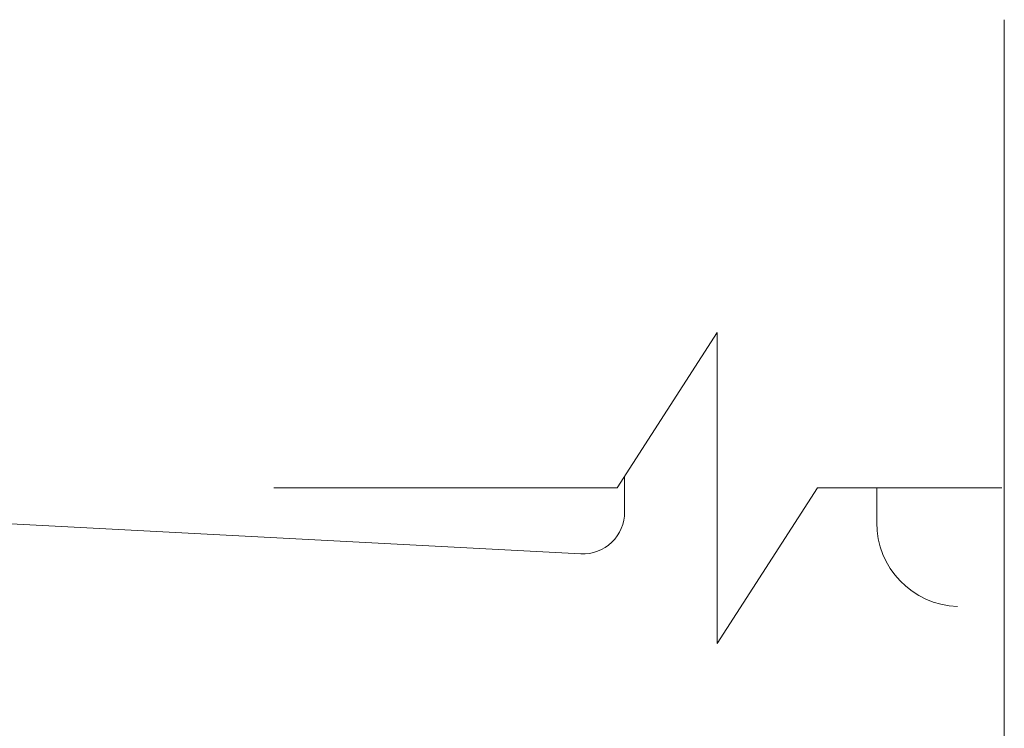
# Model space of a CAD drawing. Units: millimetres. Extents: x 81492 to 999186, y -524375 to -288302.
# Drawn here: x 325876 to 360956, y -352047 to -326805 of the extents above; entities that cross this region are included whole.
import ezdxf

# ---------------------------------------------------------------- set-up
doc = ezdxf.new("R2010")
doc.units = ezdxf.units.MM
doc.header["$MEASUREMENT"] = 0
doc.layers.add('Layer1', color=1, linetype='Continuous', lineweight=9)

msp = doc.modelspace()

# ---------------------------------------------------------------- linework, layer by layer
at = {"layer": 'Layer1'}
for p, q in [((360956, -326805), (360956, -357130)), ((347164, -343485), (350730, -337942)), ((350730, -337942), (350730, -343485)), ((274048, -342023), (345872, -345836)), ((347430, -344337), (347430, -343073)), ((334932, -343485), (347164, -343485)), ((350730, -349029), (354296, -343485)), ((350730, -343485), (350730, -349029)), ((354296, -343485), (360870, -343485)), ((356409, -344714), (356409, -343485))]:
    msp.add_line(p, q, dxfattribs=at)
for centre, radius, start, end in [((345930, -344337), 1500, 267.7846, 0), ((359409, -344714), 3000, 180, 267.6167)]:
    msp.add_arc(centre, radius, start, end, dxfattribs=at)

doc.saveas('drawing.dxf')
